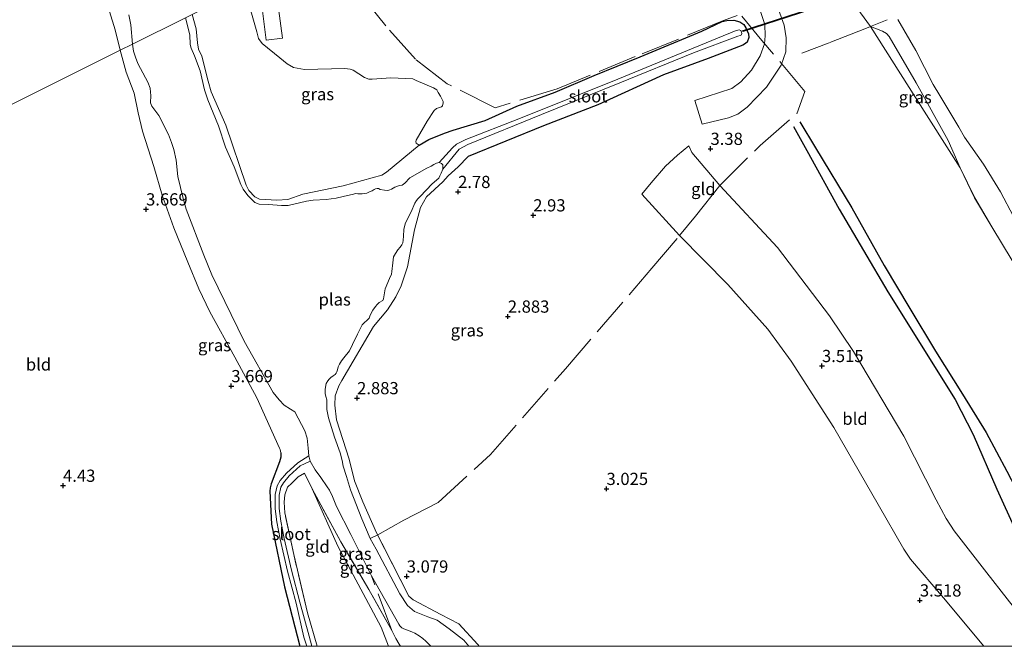
# Model space of a CAD drawing. Units: metres. Extents: x 201064 to 204716, y 481248 to 487501.
# Drawn here: x 202944 to 203146, y 481250 to 481378 of the extents above; entities that cross this region are included whole.
import ezdxf
from ezdxf.enums import TextEntityAlignment as Align

# ---------------------------------------------------------------- set-up
doc = ezdxf.new("R2010")
doc.units = ezdxf.units.M
doc.linetypes.add('IE-TERREINAFSCHEIDING', pattern=[10, 8, -2])
doc.layers.get('0').update_dxf_attribs({"lineweight": 25})
for name, color, linetype in [('B-ME-GW-GRONDWERKLIJN-L-B1', 10, 'Continuous'), ('B-ME-GW-HOOGTEPUNT-S-B1', 10, 'Continuous'), ('B-ME-GW-INSTEEKWATERGANG-L-B1', 10, 'Continuous'), ('B-ME-KW-DUIKER-GV-B6', 10, 'Continuous'), ('B-ME-OG-BREUK-L-B1', 10, 'Continuous')]:
    doc.layers.add(name, color=color, linetype=linetype)
for name, color, linetype, lineweight in [('B-ME-GW-KRUINLIJN-L-B1', 93, 'Continuous', 18), ('B-ME-IE-GRASLAND-GV-B6', 93, 'Continuous', 18), ('B-ME-IE-GRONDWERKLIJN-GROND_INGERICHT-GV-B6', 253, 'Continuous', 18), ('B-ME-IE-HULPGEOMETRIE-L-B1', 53, 'Continuous', 18), ('B-ME-IE-TERREINAFSCHEIDING-RASTERHEKWERK-L-B1', 8, 'IE-TERREINAFSCHEIDING', 18), ('B-ME-OB-BEKLEDING-GV-B6', 253, 'Continuous', 18), ('B-ME-OB-WATERLIJN-L-B1', 133, 'OB-WATERLIJN', 18), ('B-ME-OG-WATER-GV-B6', 153, 'Continuous', 18), ('B-ME-VH-VERH_SOORT-ONVERHARD-GV-B6', 8, 'Continuous', 18)]:
    doc.layers.add(name, color=color, linetype=linetype, lineweight=lineweight)
doc.styles.add('NLCS-ISO', font='NLCS-ISO.TTF')
doc.linetypes.add('OB-WATERLIJN', pattern='A,10,[32,NLCS.SHX,S=2,R=0,X=0,Y=0],-12', length=22)

# ---------------------------------------------------------------- blocks, each defined once
blk = doc.blocks.new('d27GN_FeatureWriter_4_16_FMEBLOCK11')
at = {"layer": 'B-ME-GW-KRUINLIJN-L-B1'}
for points in [[(-59.99, 92.03, 3.71), (-55.7, 83.81, 3.57), (-50.93, 73.79, 3.57), (-48.48, 67.18, 3.57), (-44.09, 56.31, 3.8), (-43.36, 55.06, 3.8), (-41.97, 52.94, 3.8), (-40.92, 51.78, 3.8), (-39.44, 50.04, 3.89), (-38.52, 49.41, 3.89), (-37.78, 49.12, 3.89), (-36.44, 48.82, 3.89), (-35.41, 48.79, 3.66), (-33.65, 49.42, 3.55), (-29.82, 50.89, 3.36), (-28.13, 51.53, 3.16), (-27.83, 51.59, 3.16), (-27.55, 51.54, 3.16), (-27.28, 51.31, 3.16), (-27.18, 51.12, 3.16), (-27.09, 50.34, 3.16), (-27.33, 50.02, 3.23), (-29.02, 49.37, 3.3), (-32.9, 47.27, 3.69), (-33.34, 46.96, 3.69), (-34.73, 44.79, 3.77), (-35.12, 43.81, 3.77), (-35.26, 42.71, 3.77), (-34.55, 40.59, 3.77), (-33.57, 39.07, 3.77), (-32.61, 37.76, 3.77), (-30.56, 34.93, 3.77), (-21.38, 20.39, 3.36), (-12.23, 5.96, 3.36), (-9.23, -0.17, 3.36), (-5.72, -6.1, 3.36), (-1.56, -13.03, 3.36), (0.23, -15.57, 3.36), (3.63, -19.75, 3.47), (6.7, -22.61, 3.47), (8.75, -23.69, 3.36), (9.45, -23.83, 3.36), (10.42, -23.81, 3.36), (12.11, -23.45, 3.24), (14.21, -22.47, 3.24), (14.89, -22.39, 3.24), (15.22, -22.58, 3.24), (15.51, -22.98, 3.24), (15.58, -23.5, 3.24), (15.33, -24.01, 3.24), (14.44, -24.52, 3.24), (13.1, -25.4, 3.36), (12.68, -25.9, 3.36), (12.49, -26.38, 3.36), (11.75, -29.54, 3.61), (11.17, -32.11, 3.84), (11.23, -32.93, 3.84), (11.29, -33.44, 3.84), (11.55, -34.23, 3.84), (11.74, -34.73, 3.84), (15.01, -41.28, 3.73), (21.08, -50.65, 3.73), (27.4, -60.78, 3.61), (34.19, -71.44, 3.52), (39.75, -81.08, 3.52), (42.81, -85.51, 3.52), (46.27, -89.66, 3.66), (47.49, -90.89, 3.66), (48.57, -91.54, 3.66), (49.59, -92.01, 3.66), (49.68, -92.03, 3.65)], [(57.26, -92.03, 3.34), (58.52, -91.17, 3.19), (59.06, -90.96, 3.08), (59.53, -91.2, 3.08), (59.94, -91.82, 3.08), (59.99, -92.03, 3.08)]]:
    blk.add_polyline3d(points, dxfattribs=at)
blk = doc.blocks.new('hoogtepunt')
for p, q in [((-0.5, 0), (0.5, 0)), ((0, 0.5), (0, -0.5))]:
    blk.add_line(p, q)

msp = doc.modelspace()

# ---------------------------------------------------------------- linework, layer by layer
at = {"layer": 'B-ME-GW-GRONDWERKLIJN-L-B1'}
msp.add_polyline3d([(203103.9171, 481357.4099, 4.0145), (203107.126, 481352.132, 4.182), (203114.545, 481339.819, 4.208), (203121.218, 481328.025, 4.11), (203126.455, 481319.169, 4.115), (203131.744, 481310.451, 4.115), (203137.239, 481301.655, 4.167), (203142.0826, 481293.7962, 4.1812), (203146.3113, 481285.8544, 4.1528), (203151.7002, 481275.471, 4.1291), (203154.6172, 481269.7564, 4.0532), (203156.872, 481264.4634, 4.0389), (203159.8198, 481257.3755, 3.9346), (203159.8345, 481256.1766, 3.9725), (203159.7625, 481254.9631, 3.9536), (203159.315, 481253.708, 4.0247), (203158.6495, 481252.6088, 3.9536), (203153.9503, 481250.5831, 3.9156)], dxfattribs=at)
at = {"layer": 'B-ME-GW-INSTEEKWATERGANG-L-B1'}
for points in [[(203025.9088, 481352.6536, 3.1025), (203027.8717, 481353.8245, 3.1025), (203031.144, 481355.1335, 3.239), (203032.914, 481355.729, 3.239), (203039.476, 481357.714, 3.384), (203045.96, 481360.632, 3.4), (203053.814, 481363.54, 3.597), (203061.803, 481366.908, 3.597), (203071.229, 481370.751, 3.67), (203083.825, 481376.021, 3.878), (203087.995, 481378.011, 4.012), (203088.979, 481378.226, 4.054), (203090.397, 481378.238, 4.127), (203091.616, 481377.933, 4.127), (203092.477, 481377.41, 4.142), (203092.844, 481376.721, 4.111), (203093.398, 481375.491, 4.064), (203093.459, 481374.721, 3.971), (203093.095, 481373.761, 3.95), (203092.591, 481373.363, 3.94), (203092.233, 481373.145, 3.909), (203085.153, 481370.415, 3.701), (203075.957, 481367.073, 3.613), (203062.511, 481360.909, 3.566), (203051.417, 481356.599, 3.301), (203035.973, 481350.368, 2.837)], [(202997.5974, 481289.6086, 3.3175), (202997.5835, 481288.7516, 3.3175), (202997.3117, 481287.7728, 3.3175), (202995.6111, 481283.2544, 3.433), (202995.366, 481282.4645, 3.433), (202995.298, 481281.8097, 3.433), (202995.6854, 481275.0129, 3.7795), (202998.3489, 481262.1882, 3.895), (203001.4458, 481250, 4.0311)]]:
    msp.add_polyline3d(points, dxfattribs=at)
at = {"layer": 'B-ME-GW-KRUINLIJN-L-B1'}
for points in [[(202964.6781, 481372.1088, 3.5196), (202963.6131, 481376.3014, 3.4627), (202961.2991, 481383.8865, 3.4071), (202960.3601, 481387.4431, 3.4071), (202958.9144, 481391.7806, 3.4034), (202956.8708, 481396.9648, 3.396), (202954.4869, 481404.8086, 3.333), (202950.539, 481415.9521, 3.2663), (202947.4872, 481423.6705, 3.2832), (202946.2133, 481426.8924, 3.2903), (202945.8974, 481427.6875, 3.2703), (202945.8323, 481428.5226, 3.2504), (202945.9697, 481431.483, 3.0269), (202945.802, 481432.4781, 2.979), (202945.4623, 481433.1257, 2.9671), (202945.1922, 481433.286, 2.9591), (202944.7639, 481433.3509, 2.9591), (202944.3529, 481433.2975, 2.9551), (202943.7264, 481433.159, 2.975)], [(203025.9088, 481352.6536, 3.1025), (203019.2347, 481347.1125, 2.945), (203018.2542, 481346.5209, 2.945), (203010.3191, 481344.359, 2.945), (203002.0621, 481342.5949, 2.819), (202998.9943, 481341.5388, 2.819), (202996.7746, 481341.415, 2.7875), (202993.1951, 481341.6315, 2.63), (202992.2336, 481342.0732, 2.63), (202991.0026, 481343.3898, 2.4725), (202990.4576, 481344.4702, 2.4725), (202986.3316, 481356.7395, 2.7875), (202983.3047, 481363.5757, 2.63), (202982.7028, 481365.768, 2.63), (202981.3625, 481370.8639, 2.7875), (202980.6841, 481372.3385, 2.7875), (202980.4981, 481373.6558, 2.7875), (202980.218, 481376.4929, 2.7875), (202979.3875, 481379.441, 2.8309)], [(202997.5974, 481289.6086, 3.3175), (202997.4113, 481290.2901, 3.3175), (202997.2754, 481290.6179, 3.3175), (202992.6661, 481300.8974, 3.5275), (202988.1587, 481309.2447, 3.5275), (202983.0432, 481318.5095, 3.6325), (202980.812, 481323.2455, 3.6325), (202978.5192, 481328.7128, 3.6325), (202975.6698, 481335.7075, 3.6115), (202973.2631, 481342.4389, 3.5065), (202971.5639, 481348.3097, 3.5065), (202969.2258, 481355.5612, 3.5065), (202968.3726, 481359.2946, 3.5065), (202967.5073, 481363.3074, 3.5065), (202965.9049, 481367.6149, 3.5065), (202964.6781, 481372.1088, 3.5196)], [(203017.2096, 481273.2734, 2.7581), (203014.3582, 481279.6164, 2.7581), (203012.6451, 481283.8804, 2.9156), (203011.5608, 481288.327, 2.9156), (203009.0174, 481296.4227, 2.7266), (203008.6107, 481299.4217, 2.7266), (203008.7283, 481301.3011, 2.7266), (203009.4842, 481303.3557, 2.7266), (203010.1092, 481304.4184, 2.7266), (203016.5877, 481315.5324, 2.7266), (203019.4299, 481318.9352, 2.7266), (203021.1176, 481321.5716, 2.7266), (203022.2484, 481323.8305, 2.7266), (203023.5053, 481327.7446, 2.7266), (203024.975, 481335.3009, 2.7266), (203026.228, 481339.8906, 2.4116), (203027.4169, 481342.0812, 2.4116), (203030.7418, 481345.1386, 2.5505), (203031.8844, 481346.3677, 2.5505), (203033.922, 481348.222, 2.687), (203035.973, 481350.368, 2.837)], [(203003.994, 481282.229, 3.051), (203009.289, 481270.528, 3.041), (203018.139, 481253.91, 3.168), (203019.6393, 481250, 3.3694)]]:
    msp.add_polyline3d(points, dxfattribs=at)
at = {"layer": 'B-ME-IE-GRASLAND-GV-B6'}
for points in [[(202990.165, 481384.813, 3.2872), (202992.6611, 481375.8857, 3.2766), (202992.9789, 481374.5392, 3.2766), (202993.7794, 481373.4667, 3.3038), (202997.3738, 481370.5783, 3.1895), (202998.867, 481369.3398, 3.1895), (203000.1942, 481368.5884, 3.244), (203002.4205, 481368.1706, 3.3256), (203010.7011, 481368.3472, 3.3745), (203011.8125, 481368.255, 3.3745), (203012.4267, 481368.0393, 3.3582), (203014.7302, 481366.5132, 3.3528), (203015.5984, 481366.1939, 3.3528), (203016.2947, 481366.1633, 3.3528), (203020.1062, 481366.4442, 3.331), (203024.6177, 481366.2292, 3.4017), (203025.3268, 481365.929, 3.4126), (203028.8848, 481364.3977, 3.467), (203029.5119, 481364.008, 3.467), (203029.8403, 481363.4622, 3.467), (203030.2682, 481362.6777, 3.467), (203030.8184, 481361.5918, 3.3528), (203030.8408, 481361.3609, 3.3528), (203030.7349, 481360.7137, 3.3528), (203030.5324, 481360.4831, 3.3473), (203029.5026, 481360.1788, 3.2548), (203028.9955, 481359.7902, 3.2603), (203027.5715, 481357.5722, 3.1569), (203025.275, 481353.6681, 3.1025), (203025.2599, 481353.4133, 3.1025), (203025.3173, 481353.058, 3.1025), (203025.9088, 481352.6536, 3.1025), (203019.2347, 481347.1125, 2.945), (203018.2542, 481346.5209, 2.945), (203010.3191, 481344.359, 2.945), (203002.0621, 481342.5949, 2.819), (202998.9943, 481341.5388, 2.819), (202996.7746, 481341.415, 2.7875), (202993.1951, 481341.6315, 2.63), (202992.2336, 481342.0732, 2.63), (202991.0026, 481343.3898, 2.4725), (202990.4576, 481344.4702, 2.4725), (202986.3316, 481356.7395, 2.7875), (202983.3047, 481363.5757, 2.63), (202982.7028, 481365.768, 2.63), (202981.3625, 481370.8639, 2.7875), (202980.6841, 481372.3385, 2.7875), (202980.4981, 481373.6558, 2.7875), (202980.218, 481376.4929, 2.7875), (202979.3875, 481379.441, 2.8309)], [(202966.4244, 481379.3727, 1.9284), (202966.8714, 481377.2971, 1.9284), (202967.1756, 481373.3542, 1.9284), (202964.6781, 481372.1088, 3.5196), (202963.6131, 481376.3014, 3.4627), (202961.2991, 481383.8865, 3.4071)], [(203038.1984, 481250, 2.9684), (203036.1191, 481250, 1.9284), (203035.0863, 481251.242, 1.9284), (203032.0496, 481253.5652, 1.9284), (203029.6388, 481255.3579, 1.9284), (203027.6902, 481256.004, 1.9284), (203024.9706, 481257.1628, 1.9284), (203023.5621, 481258.3537, 1.9284), (203021.9755, 481260.7246, 1.9284), (203017.0878, 481269.8833, 1.9284), (203015.8644, 481272.0582, 1.9284), (203014.188, 481276.1242, 1.9284), (203011.8534, 481282.051, 1.9284), (203011.0495, 481284.7683, 1.9284), (203010.346, 481286.8861, 1.9284), (203010.1754, 481288.0947, 1.9284), (203009.7084, 481289.6358, 1.9284), (203008.5633, 481292.8667, 1.9284), (203007.3509, 481296.7718, 1.9284), (203006.9965, 481298.5193, 1.9284), (203006.9998, 481299.9256, 1.9284), (203007.0243, 481300.5032, 1.9284), (203006.8005, 481301.1774, 1.9284), (203006.6601, 481301.7652, 1.9284), (203006.6774, 481302.659, 1.9284), (203006.9016, 481303.8536, 1.9284), (203007.1781, 481304.4056, 1.9284), (203007.4805, 481304.7433, 1.9284), (203007.8367, 481305.0605, 1.9284), (203008.3015, 481305.3998, 1.9284), (203008.6815, 481305.6958, 1.9284), (203008.9121, 481305.9685, 1.9284), (203009.0514, 481306.2161, 1.9284), (203009.1944, 481306.6587, 1.9284), (203009.3493, 481307.2364, 1.9284), (203009.6306, 481307.7797, 1.9284), (203010.0321, 481308.4632, 1.9284), (203010.5153, 481309.0997, 1.9284), (203011.6701, 481310.5337, 1.9284), (203012.2943, 481311.8576, 1.9284), (203013.2605, 481313.9582, 1.9284), (203014.2228, 481315.8625, 1.9284), (203015.6668, 481317.235, 1.9284), (203015.8377, 481317.6036, 1.9284), (203016.1578, 481318.4, 1.9284), (203016.4264, 481318.8747, 1.9284), (203016.9762, 481319.6311, 1.9284), (203017.3134, 481320.0137, 1.9284), (203017.75, 481320.3993, 1.9284), (203018.4813, 481320.8128, 1.9284), (203018.6181, 481321.2007, 1.9284), (203018.9701, 481323.2018, 1.9284), (203019.8303, 481325.3651, 1.9284), (203020.2674, 481326.2656, 1.9284), (203020.3148, 481326.8016, 1.9284), (203020.3609, 481327.4065, 1.9284), (203020.4264, 481327.9125, 1.9284), (203020.6747, 481329.8083, 1.9284), (203021.0454, 481330.4546, 1.9284), (203021.5825, 481331.2321, 1.9284), (203022.0266, 481331.752, 1.9284), (203022.3662, 481332.2487, 1.9284), (203022.5429, 481332.662, 1.9284), (203022.617, 481333.1719, 1.9284), (203022.7157, 481334.0245, 1.9284), (203022.8024, 481335.3782, 1.9284), (203023.0088, 481336.3042, 1.9284), (203023.1218, 481336.7443, 1.9284), (203023.7135, 481337.9132, 1.9284), (203024.4986, 481339.4842, 1.9284), (203024.8515, 481340.2849, 1.9284), (203025.0164, 481340.765, 1.9284), (203025.3958, 481341.3473, 1.9284), (203025.6839, 481341.6764, 1.9284), (203026.1213, 481342.1721, 1.9284), (203028.5922, 481344.7062, 1.9284), (203029.9468, 481345.8768, 1.9284), (203030.1802, 481346.3622, 1.9284), (203030.4251, 481346.9518, 1.9284), (203030.7481, 481347.7586, 1.9284), (203034.1109, 481351.845, 1.9788), (203035.8833, 481352.7896, 2.1048), (203050.9869, 481358.9725, 2.2056), (203067.0085, 481365.4278, 2.2056), (203082.1593, 481371.5809, 2.2056), (203091.206, 481374.9741, 2.2056), (203091.6939, 481375.1081, 2.2056), (203091.9537, 481375.2753, 2.2056), (203092.026, 481375.5125, 2.2056), (203091.9617, 481375.8261, 2.2056), (203091.7998, 481376.1274, 2.2056), (203091.4849, 481376.2882, 2.2056), (203091.2107, 481376.245, 2.2056), (203090.8572, 481376.1565, 2.2056), (203082.0873, 481372.5397, 2.2056), (203066.6445, 481366.1489, 2.2056), (203046.3377, 481358.0819, 2.2056), (203035.4993, 481353.7874, 2.1048), (203033.5423, 481352.8315, 1.9788), (203032.7652, 481352.123, 1.9788), (203030.0003, 481349.0753, 1.9284), (203029.4479, 481348.9587, 1.9284), (203028.9544, 481348.6734, 1.9284), (203028.3914, 481348.347, 1.9284), (203027.4753, 481347.9218, 1.9284), (203023.9943, 481345.9449, 1.9284), (203022.9858, 481344.8605, 1.9284), (203022.4479, 481344.4786, 1.9284), (203021.907, 481344.3758, 1.9284), (203020.9064, 481344.0691, 1.9284), (203020.2464, 481343.6721, 1.9284), (203019.889, 481343.5186, 1.9284), (203019.4756, 481343.3959, 1.9284), (203018.8166, 481343.4311, 1.9284), (203017.9657, 481343.595, 1.9284), (203017.5911, 481343.7547, 1.9284), (203017.3006, 481343.7844, 1.9284), (203016.9949, 481343.7172, 1.9284), (203016.727, 481343.5606, 1.9284), (203016.2605, 481343.3117, 1.9284), (203015.8746, 481343.1623, 1.9284), (203015.1677, 481342.8164, 1.9284), (203014.2761, 481342.6809, 1.9284), (203013.3722, 481342.714, 1.9284), (203012.9074, 481342.7253, 1.9284), (203012.4769, 481342.6478, 1.9284), (203010.3824, 481342.1134, 1.9284), (203008.8918, 481341.805, 1.9284), (203006.8847, 481341.5548, 1.9284), (203004.177, 481341.4105, 1.9284), (203002.8499, 481341.2184, 1.9284), (202999.0566, 481340.308, 1.9284), (202997.6943, 481340.3072, 1.9284), (202995.0199, 481340.4725, 1.9284), (202993.1117, 481340.5782, 1.9284), (202992.2699, 481340.9215, 1.9284), (202990.844, 481342.326, 1.9284), (202989.8627, 481343.6375, 1.9284), (202989.3759, 481344.6237, 1.9284), (202988.0105, 481348.2274, 1.9284), (202986.2593, 481352.2256, 1.9284), (202984.798, 481356.6308, 1.9284), (202982.628, 481361.9353, 1.9284), (202981.9708, 481363.9628, 1.9284), (202981.0381, 481367.8921, 1.9284), (202979.9207, 481370.9732, 1.9284), (202979.1974, 481372.5233, 1.9284), (202979.0254, 481373.2826, 1.9284), (202978.9272, 481375.2356, 1.9284), (202978.0558, 481378.7773, 1.9284)], [(202979.3875, 481379.441, 2.8309), (202980.218, 481376.4929, 2.7875), (202980.4981, 481373.6558, 2.7875), (202980.6841, 481372.3385, 2.7875), (202981.3625, 481370.8639, 2.7875), (202982.7028, 481365.768, 2.63), (202983.3047, 481363.5757, 2.63), (202986.3316, 481356.7395, 2.7875), (202990.4576, 481344.4702, 2.4725), (202991.0026, 481343.3898, 2.4725), (202992.2336, 481342.0732, 2.63), (202993.1951, 481341.6315, 2.63), (202996.7746, 481341.415, 2.7875), (202998.9943, 481341.5388, 2.819), (203002.0621, 481342.5949, 2.819), (203010.3191, 481344.359, 2.945), (203018.2542, 481346.5209, 2.945), (203019.2347, 481347.1125, 2.945), (203025.9088, 481352.6536, 3.1025), (203027.8717, 481353.8245, 3.1025), (203031.144, 481355.1335, 3.239), (203032.914, 481355.729, 3.239), (203039.476, 481357.714, 3.384), (203045.96, 481360.632, 3.4), (203053.814, 481363.54, 3.597), (203061.803, 481366.908, 3.597), (203071.229, 481370.751, 3.67), (203083.825, 481376.021, 3.878), (203087.995, 481378.011, 4.012), (203088.979, 481378.226, 4.054), (203090.397, 481378.238, 4.127), (203091.616, 481377.933, 4.127), (203092.477, 481377.41, 4.142), (203092.844, 481376.721, 4.111), (203093.398, 481375.491, 4.064), (203093.459, 481374.721, 3.971), (203093.095, 481373.761, 3.95), (203092.591, 481373.363, 3.94), (203092.233, 481373.145, 3.909), (203085.153, 481370.415, 3.701), (203075.957, 481367.073, 3.613), (203062.511, 481360.909, 3.566), (203051.417, 481356.599, 3.301), (203035.973, 481350.368, 2.837), (203033.922, 481348.222, 2.687), (203031.8844, 481346.3677, 2.5505), (203030.7418, 481345.1386, 2.5505), (203027.4169, 481342.0812, 2.4116), (203026.228, 481339.8906, 2.4116), (203024.975, 481335.3009, 2.7266), (203023.5053, 481327.7446, 2.7266), (203022.2484, 481323.8305, 2.7266), (203021.1176, 481321.5716, 2.7266), (203019.4299, 481318.9352, 2.7266), (203016.5877, 481315.5324, 2.7266), (203010.1092, 481304.4184, 2.7266), (203009.4842, 481303.3557, 2.7266), (203008.7283, 481301.3011, 2.7266), (203008.6107, 481299.4217, 2.7266), (203009.0174, 481296.4227, 2.7266), (203011.5608, 481288.327, 2.9156), (203012.6451, 481283.8804, 2.9156), (203014.3582, 481279.6164, 2.7581), (203017.2096, 481273.2734, 2.7581), (203023.814, 481260.2478, 2.9471), (203024.7108, 481259.5165, 2.9471), (203030.3723, 481256.536, 2.9471), (203034.0587, 481254.5743, 2.9471), (203037.9239, 481250.3942, 2.9471), (203038.1984, 481250, 2.9684)], [(203136.74, 481347.9885, 3.3585), (203127.5886, 481362.4255, 3.3585), (203118.403, 481376.959, 3.768), (203120.8238, 481375.9855, 3.3641), (203121.6586, 481375.5026, 3.1967), (203122.2018, 481374.9077, 3.1018), (203127.7838, 481365.4018, 3.0962), (203134.3143, 481353.6367, 3.1743), (203136.74, 481347.9885, 3.3585)], [(203002.8897, 481250, 2.4806), (203001.4458, 481250, 4.0311), (202998.3489, 481262.1882, 3.895), (202995.6854, 481275.0129, 3.7795), (202995.298, 481281.8097, 3.433), (202995.366, 481282.4645, 3.433), (202995.6111, 481283.2544, 3.433), (202997.3117, 481287.7728, 3.3175), (202997.5835, 481288.7516, 3.3175), (202997.5974, 481289.6086, 3.3175), (202997.4113, 481290.2901, 3.3175), (202997.2754, 481290.6179, 3.3175), (202992.6661, 481300.8974, 3.5275), (202988.1587, 481309.2447, 3.5275), (202983.0432, 481318.5095, 3.6325), (202980.812, 481323.2455, 3.6325), (202978.5192, 481328.7128, 3.6325), (202975.6698, 481335.7075, 3.6115), (202973.2631, 481342.4389, 3.5065), (202971.5639, 481348.3097, 3.5065), (202969.2258, 481355.5612, 3.5065), (202968.3726, 481359.2946, 3.5065), (202967.5073, 481363.3074, 3.5065), (202965.9049, 481367.6149, 3.5065), (202964.6781, 481372.1088, 3.5196), (202967.1756, 481373.3542, 1.9284), (202967.3833, 481371.9416, 1.9284), (202967.8252, 481370.6723, 1.9284), (202968.2627, 481369.3668, 1.9284), (202969.8488, 481366.473, 1.9284), (202970.3076, 481365.5728, 1.9284), (202970.7962, 481364.3119, 1.9284), (202970.9096, 481363.5449, 1.9284), (202970.9185, 481362.8668, 1.9284), (202970.8804, 481361.3561, 1.9284), (202971.1246, 481360.6723, 1.9284), (202972.5512, 481358.7499, 1.9284), (202974.5753, 481354.867, 1.9284), (202975.1618, 481353.1769, 1.9284), (202975.629, 481351.7569, 1.9284), (202976.1032, 481349.6012, 1.9284), (202976.4681, 481346.2228, 1.9284), (202977.5374, 481341.7287, 1.9284), (202978.1681, 481339.5718, 1.9284), (202981.8246, 481330.1092, 1.9284), (202983.4596, 481326.1095, 1.9284), (202990.0865, 481312.4993, 1.9284), (202996.0097, 481301.9985, 1.9284), (202997.2215, 481300.4631, 1.9284), (202998.2459, 481299.4066, 1.9284), (202999.5767, 481298.5724, 1.9284), (203000.4307, 481297.9992, 1.9284), (203002.5283, 481294.1281, 1.9284), (203002.9592, 481292.6629, 1.9284), (203003.176, 481290.619, 1.9284), (203003.2927, 481289.0325, 1.9284), (203001.0429, 481287.5864, 2.2496), (202998.7096, 481285.4854, 2.4806), (202997.4509, 481283.9607, 2.4806), (202996.8336, 481282.8881, 2.4806), (202996.4483, 481281.0752, 2.4806), (202996.4124, 481278.1544, 2.4806), (202996.7847, 481275.5257, 2.4806), (202997.4393, 481271.9323, 2.4806), (202998.961, 481265.3771, 2.4806), (203000.7132, 481258.8325, 2.4806), (203002.3239, 481251.8796, 2.4806), (203002.8897, 481250, 2.4806)], [(203028.3386, 481250, 1.9284), (203022.1124, 481250, 2.8548), (203021.8099, 481250.4508, 2.863), (203021.1518, 481251.5997, 2.858), (203020.3418, 481253.2475, 2.687), (203015.5914, 481261.6276, 2.8485), (203009.8875, 481271.4291, 2.8532), (203003.994, 481282.229, 3.051), (203002.4209, 481285.4498, 2.899), (203001.146, 481284.724, 3.043), (202999.8479, 481283.4139, 3.16), (202998.9714, 481282.5725, 3.16), (202998.3747, 481281.0032, 3.286), (202998.2365, 481279.553, 3.391), (202998.3984, 481277.3756, 3.496), (203000.2199, 481268.7763, 3.412), (203003.0761, 481256.8489, 3.622), (203005.0208, 481250, 3.6719), (203003.9141, 481250, 2.4599), (203003.3839, 481252.073, 2.4599), (203001.4995, 481259.0321, 2.46), (202999.7481, 481265.5737, 2.46), (202998.2339, 481272.0968, 2.4601), (202997.5857, 481275.6553, 2.4603), (202997.2243, 481278.2066, 2.4607), (202997.2585, 481280.985, 2.4621), (202997.6005, 481282.5942, 2.465), (202998.1201, 481283.4968, 2.469), (202999.297, 481284.9224, 2.4719), (203001.5366, 481286.939, 2.2439), (203003.5929, 481287.9142, 1.9284), (203004.6385, 481286.1748, 1.9284), (203005.7759, 481284.5882, 1.9284), (203007.05, 481282.6739, 1.9284), (203007.5384, 481281.9705, 1.9284), (203008.1418, 481280.7091, 1.9284), (203008.9895, 481278.6323, 1.9284), (203011.8949, 481272.9246, 1.9284), (203016.1453, 481264.4288, 1.9284), (203021.7299, 481254.5565, 1.9284), (203021.9617, 481254.2025, 1.9284), (203022.3833, 481253.8026, 1.9284), (203022.7758, 481253.5911, 1.9284), (203024.3866, 481252.9953, 1.9284), (203025.0086, 481252.7157, 1.9284), (203025.9532, 481252.1531, 1.9284), (203026.6406, 481251.6249, 1.9284), (203027.2737, 481251.0188, 1.9284), (203028.3386, 481250, 1.9284)], [(203022.1124, 481250, 2.8548), (203019.6393, 481250, 3.3694), (203018.139, 481253.91, 3.168), (203009.289, 481270.528, 3.041), (203003.994, 481282.229, 3.051), (203009.8875, 481271.4291, 2.8532), (203015.5914, 481261.6276, 2.8485), (203020.3418, 481253.2475, 2.687), (203021.1518, 481251.5997, 2.858), (203021.8099, 481250.4508, 2.863), (203022.1124, 481250, 2.8548)]]:
    msp.add_polyline3d(points, dxfattribs=at)
at = {"layer": 'B-ME-IE-GRONDWERKLIJN-GROND_INGERICHT-GV-B6'}
for points in [[(202943.9895, 481429.5107, 3.3917), (202947.4872, 481423.6705, 3.2832), (202950.539, 481415.9521, 3.2663), (202954.4869, 481404.8086, 3.333), (202956.8708, 481396.9648, 3.396), (202958.9144, 481391.7806, 3.4034), (202960.3601, 481387.4431, 3.4071), (202961.2991, 481383.8865, 3.4071), (202963.6131, 481376.3014, 3.4627), (202964.6781, 481372.1088, 3.5196), (202945.1032, 481362.3517, 4.2335), (202900.52, 481340.1291, 4.2512)], [(202993.0885, 481386.2701, 3.4716), (202994.5786, 481374.178, 3.3205), (202997.8973, 481374.5854, 3.5655), (202996.1594, 481387.8009, 3.5655)], [(203150.5555, 481254.4138, 3.6208), (203142.201, 481265.0526, 3.6208), (203135.508, 481273.656, 3.6208), (203133.9309, 481276.1747, 3.6208), (203131.8614, 481279.9745, 3.6208), (203125.1962, 481293.056, 3.4633), (203114.8932, 481310.3727, 3.4633), (203109.9855, 481317.7242, 3.4633), (203099.3267, 481331.7092, 3.4633), (203087.5359, 481344.3904, 3.4633), (203081.7911, 481351.154, 3.471), (203081.1739, 481352.4931, 3.471), (203078.8215, 481350.5913, 3.4717), (203076.4082, 481348.3632, 3.5054), (203073.4678, 481344.9135, 3.5729), (203071.577, 481342.608, 3.4143), (203079.2725, 481334.1208, 3.4143), (203089.1488, 481324.0896, 3.3688), (203097.3538, 481314.9663, 3.3688), (203102.112, 481308.4176, 3.5263), (203110.911, 481294.8539, 3.5263), (203119.9943, 481279.0357, 3.4633), (203125.2417, 481269.9005, 3.4633), (203126.5854, 481267.8356, 3.4633), (203133.3719, 481259.9336, 3.4633), (203141.6035, 481250, 3.5859), (203038.1984, 481250, 2.9684), (203037.9239, 481250.3942, 2.9471), (203034.0587, 481254.5743, 2.9471), (203030.3723, 481256.536, 2.9471), (203024.7108, 481259.5165, 2.9471), (203023.814, 481260.2478, 2.9471), (203017.2096, 481273.2734, 2.7581), (203014.3582, 481279.6164, 2.7581), (203012.6451, 481283.8804, 2.9156), (203011.5608, 481288.327, 2.9156), (203009.0174, 481296.4227, 2.7266), (203008.6107, 481299.4217, 2.7266), (203008.7283, 481301.3011, 2.7266), (203009.4842, 481303.3557, 2.7266), (203010.1092, 481304.4184, 2.7266), (203016.5877, 481315.5324, 2.7266), (203019.4299, 481318.9352, 2.7266), (203021.1176, 481321.5716, 2.7266), (203022.2484, 481323.8305, 2.7266), (203023.5053, 481327.7446, 2.7266), (203024.975, 481335.3009, 2.7266), (203026.228, 481339.8906, 2.4116), (203027.4169, 481342.0812, 2.4116), (203030.7418, 481345.1386, 2.5505), (203031.8844, 481346.3677, 2.5505), (203033.922, 481348.222, 2.687), (203035.973, 481350.368, 2.837), (203051.417, 481356.599, 3.301), (203062.511, 481360.909, 3.566), (203075.957, 481367.073, 3.613), (203085.153, 481370.415, 3.701), (203092.233, 481373.145, 3.909), (203092.591, 481373.363, 3.94), (203093.095, 481373.761, 3.95), (203093.459, 481374.721, 3.971), (203093.398, 481375.491, 4.064), (203092.844, 481376.721, 4.111), (203092.477, 481377.41, 4.142), (203091.616, 481377.933, 4.127), (203090.397, 481378.238, 4.127), (203088.979, 481378.226, 4.054), (203087.995, 481378.011, 4.012), (203083.825, 481376.021, 3.878), (203071.229, 481370.751, 3.67), (203061.803, 481366.908, 3.597), (203053.814, 481363.54, 3.597), (203045.96, 481360.632, 3.4), (203039.476, 481357.714, 3.384), (203032.914, 481355.729, 3.239), (203031.144, 481355.1335, 3.239), (203027.8717, 481353.8245, 3.1025), (203025.9088, 481352.6536, 3.1025), (203025.3173, 481353.058, 3.1025), (203025.2599, 481353.4133, 3.1025), (203025.275, 481353.6681, 3.1025), (203027.5715, 481357.5722, 3.1569), (203028.9955, 481359.7902, 3.2603), (203029.5026, 481360.1788, 3.2548), (203030.5324, 481360.4831, 3.3473), (203030.7349, 481360.7137, 3.3528), (203030.8408, 481361.3609, 3.3528), (203030.8184, 481361.5918, 3.3528), (203030.2682, 481362.6777, 3.467), (203029.8403, 481363.4622, 3.467), (203029.5119, 481364.008, 3.467), (203028.8848, 481364.3977, 3.467), (203025.3268, 481365.929, 3.4126), (203024.6177, 481366.2292, 3.4017), (203020.1062, 481366.4442, 3.331), (203016.2947, 481366.1633, 3.3528), (203015.5984, 481366.1939, 3.3528), (203014.7302, 481366.5132, 3.3528), (203012.4267, 481368.0393, 3.3582), (203011.8125, 481368.255, 3.3745), (203010.7011, 481368.3472, 3.3745), (203002.4205, 481368.1706, 3.3256), (203000.1942, 481368.5884, 3.244), (202998.867, 481369.3398, 3.1895), (202997.3738, 481370.5783, 3.1895), (202993.7794, 481373.4667, 3.3038), (202992.9789, 481374.5392, 3.2766), (202992.6611, 481375.8857, 3.2766), (202990.165, 481384.813, 3.2872)], [(203095.8883, 481380.0473, 4.2179), (203096.721, 481377.3747, 4.2179), (203096.8448, 481375.044, 4.2179), (203096.6677, 481373.4225, 4.2179), (203095.7774, 481370.9697, 4.163), (203094.0263, 481368.0197, 3.9845), (203091.8601, 481365.6024, 3.806), (203090.0175, 481364.2896, 3.6275), (203082.3871, 481361.8328, 3.6275), (203083.8809, 481356.9896, 3.471), (203089.2833, 481358.2253, 3.4829), (203091.2433, 481358.9889, 3.4829), (203093.1303, 481360.4134, 3.6299), (203097.1162, 481364.5633, 3.9533), (203100.0857, 481369.029, 4.2179), (203101.0725, 481371.7605, 4.1864), (203101.1194, 481374.6462, 4.1864), (203100.7252, 481377.2091, 4.3334), (203099.5372, 481380.4253, 4.3334)], [(203116.3585, 481379.7939, 3.768), (203118.403, 481376.959, 3.768), (203127.5886, 481362.4255, 3.3585), (203136.74, 481347.9885, 3.3585), (203139.7416, 481341.8643, 3.3585), (203143.2493, 481335.9338, 3.3585), (203147.4076, 481328.9994, 3.3585)], [(202900.52, 481340.1291, 4.2512), (202945.1032, 481362.3517, 4.2335), (202964.6781, 481372.1088, 3.5196), (202965.9049, 481367.6149, 3.5065), (202967.5073, 481363.3074, 3.5065), (202968.3726, 481359.2946, 3.5065), (202969.2258, 481355.5612, 3.5065), (202971.5639, 481348.3097, 3.5065), (202973.2631, 481342.4389, 3.5065), (202975.6698, 481335.7075, 3.6115), (202978.5192, 481328.7128, 3.6325), (202980.812, 481323.2455, 3.6325), (202983.0432, 481318.5095, 3.6325), (202988.1587, 481309.2447, 3.5275), (202992.6661, 481300.8974, 3.5275), (202997.2754, 481290.6179, 3.3175), (202997.4113, 481290.2901, 3.3175), (202997.5974, 481289.6086, 3.3175), (202997.5835, 481288.7516, 3.3175), (202997.3117, 481287.7728, 3.3175), (202995.6111, 481283.2544, 3.433), (202995.366, 481282.4645, 3.433), (202995.298, 481281.8097, 3.433), (202995.6854, 481275.0129, 3.7795), (202998.3489, 481262.1882, 3.895), (203001.4458, 481250, 4.0311), (202806.4931, 481250, 3.3699)], [(203149.9824, 481250, 3.7783), (203141.6035, 481250, 3.5859), (203133.3719, 481259.9336, 3.4633), (203126.5854, 481267.8356, 3.4633), (203125.2417, 481269.9005, 3.4633), (203119.9943, 481279.0357, 3.4633), (203110.911, 481294.8539, 3.5263), (203102.112, 481308.4176, 3.5263), (203097.3538, 481314.9663, 3.3688), (203089.1488, 481324.0896, 3.3688), (203079.2725, 481334.1208, 3.4143), (203071.577, 481342.608, 3.4143), (203073.4678, 481344.9135, 3.5729), (203076.4082, 481348.3632, 3.5054), (203078.8215, 481350.5913, 3.4717), (203081.1739, 481352.4931, 3.471), (203081.7911, 481351.154, 3.471), (203087.5359, 481344.3904, 3.4633), (203099.3267, 481331.7092, 3.4633), (203109.9855, 481317.7242, 3.4633), (203114.8932, 481310.3727, 3.4633), (203125.1962, 481293.056, 3.4633), (203131.8614, 481279.9745, 3.6208), (203133.9309, 481276.1747, 3.6208), (203135.508, 481273.656, 3.6208), (203142.201, 481265.0526, 3.6208), (203150.5555, 481254.4138, 3.6208)], [(203019.6393, 481250, 3.3694), (203005.0208, 481250, 3.6719), (203003.0761, 481256.8489, 3.622), (203000.2199, 481268.7763, 3.412), (202998.3984, 481277.3756, 3.496), (202998.2365, 481279.553, 3.391), (202998.3747, 481281.0032, 3.286), (202998.9714, 481282.5725, 3.16), (202999.8479, 481283.4139, 3.16), (203001.146, 481284.724, 3.043), (203002.4209, 481285.4498, 2.899), (203003.994, 481282.229, 3.051), (203009.289, 481270.528, 3.041), (203018.139, 481253.91, 3.168), (203019.6393, 481250, 3.3694)]]:
    msp.add_polyline3d(points, dxfattribs=at)
at = {"layer": 'B-ME-IE-HULPGEOMETRIE-L-B1'}
msp.add_polyline3d([(203194.165, 481486.4985, 2.01), (203094.2674, 481436.7037, 2.01), (203092.6426, 481435.8937, 2.6331), (203088.9746, 481434.0651, 3.7134), (203072.7585, 481425.9823, 4.0394), (203070.2074, 481424.7108, 4.0394), (203051.7329, 481415.502, 3.4006), (203007.409, 481393.4083, 3.6209), (202996.1594, 481387.8009, 3.5655), (202993.0885, 481386.2701, 3.4716), (202990.165, 481384.813, 3.2872), (202979.3875, 481379.441, 2.8309), (202978.0558, 481378.7773, 1.9284), (202967.1756, 481373.3542, 1.9284), (202964.6781, 481372.1088, 3.5196), (202945.1032, 481362.3517, 4.2335), (202900.52, 481340.1291, 4.2512)], dxfattribs=at)
at = {"layer": 'B-ME-IE-TERREINAFSCHEIDING-RASTERHEKWERK-L-B1'}
msp.add_line((203020.3418, 481253.2475, 2.687), (203016.1453, 481264.4288, 1.9284), dxfattribs=at)
for points in [[(203091.105, 481379.221, 4.2179), (203088.297, 481378.1863, 4.1493), (203070.2072, 481370.8051, 3.772), (203054.1722, 481364.168, 3.6005), (203041.4735, 481360.3256, 3.429), (203031.6503, 481365.242, 3.5662), (203025.1759, 481370.2808, 3.3947), (203019.0611, 481377.0723, 3.3947), (203010.7776, 481387.5621, 3.5375)], [(203015.8644, 481272.0582, 1.9284), (203017.4225, 481272.8533, 2.7642), (203022.7994, 481275.8232, 3.1203), (203029.8057, 481279.4804, 2.9488), (203040.5053, 481289.2834, 2.9488), (203055.8838, 481306.8391, 3.1203), (203073.6049, 481327.439, 3.2918), (203079.2725, 481334.1208, 3.4143), (203082.5751, 481338.1194, 3.6348), (203087.5359, 481344.3904, 3.4633), (203095.7602, 481352.5984, 3.4633), (203103.3106, 481359.1049, 3.9435), (203104.952, 481363.6537, 4.2179), (203096.1653, 481374.1236, 4.2179), (203092.0667, 481379.105, 4.2179)], [(203121.835, 481378.363, 3.04), (203118.403, 481376.959, 3.768), (203117.551, 481376.606, 3.906), (203109.95, 481373.641, 4.14), (203104.311, 481371.501, 4.28)], [(203022.1124, 481250, 2.8548), (203021.8099, 481250.4508, 2.863), (203021.1518, 481251.5997, 2.858), (203020.3418, 481253.2475, 2.687), (203015.5914, 481261.6276, 2.8485), (203009.8875, 481271.4291, 2.8532), (203003.994, 481282.229, 3.051), (203002.4209, 481285.4498, 2.899), (203001.146, 481284.724, 3.043)], [(203005.0208, 481250, 3.6719), (203003.0761, 481256.8489, 3.622), (203000.2199, 481268.7763, 3.412), (202998.3984, 481277.3756, 3.496), (202998.2365, 481279.553, 3.391), (202998.3747, 481281.0032, 3.286), (202998.9714, 481282.5725, 3.16), (202999.8479, 481283.4139, 3.16), (203001.146, 481284.724, 3.043)], [(203038.1984, 481250, 2.9684), (203037.9239, 481250.3942, 2.9471), (203034.0587, 481254.5743, 2.9471), (203030.3723, 481256.536, 2.9471), (203024.7108, 481259.5165, 2.9471), (203023.814, 481260.2478, 2.9471), (203017.2096, 481273.2734, 2.7581)]]:
    msp.add_polyline3d(points, dxfattribs=at)
at = {"layer": 'B-ME-KW-DUIKER-GV-B6'}
msp.add_polyline3d([(203092.2521, 481375.9207, 2.2047), (203092.1901, 481376.1109, 2.2047), (203120.268, 481385.2628, 2.1171), (203120.33, 481385.0727, 2.1171), (203092.2521, 481375.9207, 2.2047)], dxfattribs=at)
at = {"layer": 'B-ME-OB-BEKLEDING-GV-B6'}
for points in [[(203147.4076, 481328.9994, 3.3585), (203143.2493, 481335.9338, 3.3585), (203139.7416, 481341.8643, 3.3585), (203136.74, 481347.9885, 3.3585), (203134.3143, 481353.6367, 3.1743), (203127.7838, 481365.4018, 3.0962), (203122.2018, 481374.9077, 3.1018), (203121.6586, 481375.5026, 3.1967), (203120.8238, 481375.9855, 3.3641), (203118.403, 481376.959, 3.768), (203116.3585, 481379.7939, 3.768)], [(203123.9953, 481378.4152, 2.01), (203127.6639, 481372.0308, 2.01), (203131.2363, 481365.0604, 2.01), (203132.5713, 481362.8323, 2.01), (203136.5077, 481356.346, 2.01), (203137.6493, 481354.2683, 2.01), (203141.5168, 481348.7778, 2.01), (203145.0111, 481343.1139, 2.01), (203147.6868, 481338.0268, 2.01)]]:
    msp.add_polyline3d(points, dxfattribs=at)
at = {"layer": 'B-ME-OB-WATERLIJN-L-B1'}
msp.add_polyline3d([(203123.9953, 481378.4152, 2.01), (203127.6639, 481372.0308, 2.01), (203131.2363, 481365.0604, 2.01), (203132.5713, 481362.8323, 2.01), (203136.5077, 481356.346, 2.01), (203137.6493, 481354.2683, 2.01), (203141.5168, 481348.7778, 2.01), (203145.0111, 481343.1139, 2.01), (203147.6868, 481338.0268, 2.01)], dxfattribs=at)
at = {"layer": 'B-ME-OG-BREUK-L-B1'}
msp.add_polyline3d([(203102.5955, 481356.4762, 3.899), (203105.384, 481351.575, 3.923), (203111.98, 481339.575, 3.778), (203121.949, 481322.606, 3.663), (203135.747, 481300.546, 3.681), (203139.439, 481293.383, 3.676), (203144.293, 481282.194, 3.728), (203148.09, 481273.771, 3.868), (203151.797, 481265.423, 3.842), (203154.666, 481257.555, 3.842), (203154.977, 481255.705, 3.79), (203154.934, 481255.288, 3.847), (203153.664, 481254.44, 3.868), (203152.995, 481254.03, 3.847)], dxfattribs=at)
at = {"layer": 'B-ME-OG-WATER-GV-B6'}
for points in [[(202978.0558, 481378.7773, 1.9284), (202967.1756, 481373.3542, 1.9284), (202966.8714, 481377.2971, 1.9284), (202966.4244, 481379.3727, 1.9284)], [(203036.1191, 481250, 1.9284), (203028.3386, 481250, 1.9284), (203027.2737, 481251.0188, 1.9284), (203026.6406, 481251.6249, 1.9284), (203025.9532, 481252.1531, 1.9284), (203025.0086, 481252.7157, 1.9284), (203024.3866, 481252.9953, 1.9284), (203022.7758, 481253.5911, 1.9284), (203022.3833, 481253.8026, 1.9284), (203021.9617, 481254.2025, 1.9284), (203021.7299, 481254.5565, 1.9284), (203016.1453, 481264.4288, 1.9284), (203011.8949, 481272.9246, 1.9284), (203008.9895, 481278.6323, 1.9284), (203008.1418, 481280.7091, 1.9284), (203007.5384, 481281.9705, 1.9284), (203007.05, 481282.6739, 1.9284), (203005.7759, 481284.5882, 1.9284), (203004.6385, 481286.1748, 1.9284), (203003.5929, 481287.9142, 1.9284), (203003.2927, 481289.0325, 1.9284), (203003.176, 481290.619, 1.9284), (203002.9592, 481292.6629, 1.9284), (203002.5283, 481294.1281, 1.9284), (203000.4307, 481297.9992, 1.9284), (202999.5767, 481298.5724, 1.9284), (202998.2459, 481299.4066, 1.9284), (202997.2215, 481300.4631, 1.9284), (202996.0097, 481301.9985, 1.9284), (202990.0865, 481312.4993, 1.9284), (202983.4596, 481326.1095, 1.9284), (202981.8246, 481330.1092, 1.9284), (202978.1681, 481339.5718, 1.9284), (202977.5374, 481341.7287, 1.9284), (202976.4681, 481346.2228, 1.9284), (202976.1032, 481349.6012, 1.9284), (202975.629, 481351.7569, 1.9284), (202975.1618, 481353.1769, 1.9284), (202974.5753, 481354.867, 1.9284), (202972.5512, 481358.7499, 1.9284), (202971.1246, 481360.6723, 1.9284), (202970.8804, 481361.3561, 1.9284), (202970.9185, 481362.8668, 1.9284), (202970.9096, 481363.5449, 1.9284), (202970.7962, 481364.3119, 1.9284), (202970.3076, 481365.5728, 1.9284), (202969.8488, 481366.473, 1.9284), (202968.2627, 481369.3668, 1.9284), (202967.8252, 481370.6723, 1.9284), (202967.3833, 481371.9416, 1.9284), (202967.1756, 481373.3542, 1.9284), (202978.0558, 481378.7773, 1.9284), (202978.9272, 481375.2356, 1.9284), (202979.0254, 481373.2826, 1.9284), (202979.1974, 481372.5233, 1.9284), (202979.9207, 481370.9732, 1.9284), (202981.0381, 481367.8921, 1.9284), (202981.9708, 481363.9628, 1.9284), (202982.628, 481361.9353, 1.9284), (202984.798, 481356.6308, 1.9284), (202986.2593, 481352.2256, 1.9284), (202988.0105, 481348.2274, 1.9284), (202989.3759, 481344.6237, 1.9284), (202989.8627, 481343.6375, 1.9284), (202990.844, 481342.326, 1.9284), (202992.2699, 481340.9215, 1.9284), (202993.1117, 481340.5782, 1.9284), (202995.0199, 481340.4725, 1.9284), (202997.6943, 481340.3072, 1.9284), (202999.0566, 481340.308, 1.9284), (203002.8499, 481341.2184, 1.9284), (203004.177, 481341.4105, 1.9284), (203006.8847, 481341.5548, 1.9284), (203008.8918, 481341.805, 1.9284), (203010.3824, 481342.1134, 1.9284), (203012.4769, 481342.6478, 1.9284), (203012.9074, 481342.7253, 1.9284), (203013.3722, 481342.714, 1.9284), (203014.2761, 481342.6809, 1.9284), (203015.1677, 481342.8164, 1.9284), (203015.8746, 481343.1623, 1.9284), (203016.2605, 481343.3117, 1.9284), (203016.727, 481343.5606, 1.9284), (203016.9949, 481343.7172, 1.9284), (203017.3006, 481343.7844, 1.9284), (203017.5911, 481343.7547, 1.9284), (203017.9657, 481343.595, 1.9284), (203018.8166, 481343.4311, 1.9284), (203019.4756, 481343.3959, 1.9284), (203019.889, 481343.5186, 1.9284), (203020.2464, 481343.6721, 1.9284), (203020.9064, 481344.0691, 1.9284), (203021.907, 481344.3758, 1.9284), (203022.4479, 481344.4786, 1.9284), (203022.9858, 481344.8605, 1.9284), (203023.9943, 481345.9449, 1.9284), (203027.4753, 481347.9218, 1.9284), (203028.3914, 481348.347, 1.9284), (203028.9544, 481348.6734, 1.9284), (203029.4479, 481348.9587, 1.9284), (203030.0003, 481349.0753, 1.9284), (203030.4884, 481348.9378, 1.9284), (203030.7456, 481348.6429, 1.9284), (203030.7519, 481348.1553, 1.9284), (203030.7481, 481347.7586, 1.9284), (203030.4251, 481346.9518, 1.9284), (203030.1802, 481346.3622, 1.9284), (203029.9468, 481345.8768, 1.9284), (203028.5922, 481344.7062, 1.9284), (203026.1213, 481342.1721, 1.9284), (203025.6839, 481341.6764, 1.9284), (203025.3958, 481341.3473, 1.9284), (203025.0164, 481340.765, 1.9284), (203024.8515, 481340.2849, 1.9284), (203024.4986, 481339.4842, 1.9284), (203023.7135, 481337.9132, 1.9284), (203023.1218, 481336.7443, 1.9284), (203023.0088, 481336.3042, 1.9284), (203022.8024, 481335.3782, 1.9284), (203022.7157, 481334.0245, 1.9284), (203022.617, 481333.1719, 1.9284), (203022.5429, 481332.662, 1.9284), (203022.3662, 481332.2487, 1.9284), (203022.0266, 481331.752, 1.9284), (203021.5825, 481331.2321, 1.9284), (203021.0454, 481330.4546, 1.9284), (203020.6747, 481329.8083, 1.9284), (203020.4264, 481327.9125, 1.9284), (203020.3609, 481327.4065, 1.9284), (203020.3148, 481326.8016, 1.9284), (203020.2674, 481326.2656, 1.9284), (203019.8303, 481325.3651, 1.9284), (203018.9701, 481323.2018, 1.9284), (203018.6181, 481321.2007, 1.9284), (203018.4813, 481320.8128, 1.9284), (203017.75, 481320.3993, 1.9284), (203017.3134, 481320.0137, 1.9284), (203016.9762, 481319.6311, 1.9284), (203016.4264, 481318.8747, 1.9284), (203016.1578, 481318.4, 1.9284), (203015.8377, 481317.6036, 1.9284), (203015.6668, 481317.235, 1.9284), (203014.2228, 481315.8625, 1.9284), (203013.2605, 481313.9582, 1.9284), (203012.2943, 481311.8576, 1.9284), (203011.6701, 481310.5337, 1.9284), (203010.5153, 481309.0997, 1.9284), (203010.0321, 481308.4632, 1.9284), (203009.6306, 481307.7797, 1.9284), (203009.3493, 481307.2364, 1.9284), (203009.1944, 481306.6587, 1.9284), (203009.0514, 481306.2161, 1.9284), (203008.9121, 481305.9685, 1.9284), (203008.6815, 481305.6958, 1.9284), (203008.3015, 481305.3998, 1.9284), (203007.8367, 481305.0605, 1.9284), (203007.4805, 481304.7433, 1.9284), (203007.1781, 481304.4056, 1.9284), (203006.9016, 481303.8536, 1.9284), (203006.6774, 481302.659, 1.9284), (203006.6601, 481301.7652, 1.9284), (203006.8005, 481301.1774, 1.9284), (203007.0243, 481300.5032, 1.9284), (203006.9998, 481299.9256, 1.9284), (203006.9965, 481298.5193, 1.9284), (203007.3509, 481296.7718, 1.9284), (203008.5633, 481292.8667, 1.9284), (203009.7084, 481289.6358, 1.9284), (203010.1754, 481288.0947, 1.9284), (203010.346, 481286.8861, 1.9284), (203011.0495, 481284.7683, 1.9284), (203011.8534, 481282.051, 1.9284), (203014.188, 481276.1242, 1.9284), (203015.8644, 481272.0582, 1.9284), (203017.0878, 481269.8833, 1.9284), (203021.9755, 481260.7246, 1.9284), (203023.5621, 481258.3537, 1.9284), (203024.9706, 481257.1628, 1.9284), (203027.6902, 481256.004, 1.9284), (203029.6388, 481255.3579, 1.9284), (203032.0496, 481253.5652, 1.9284), (203035.0863, 481251.242, 1.9284), (203036.1191, 481250, 1.9284)], [(203147.6868, 481338.0268, 2.01), (203145.0111, 481343.1139, 2.01), (203141.5168, 481348.7778, 2.01), (203137.6493, 481354.2683, 2.01), (203136.5077, 481356.346, 2.01), (203132.5713, 481362.8323, 2.01), (203131.2363, 481365.0604, 2.01), (203127.6639, 481372.0308, 2.01), (203123.9953, 481378.4152, 2.01)], [(203030.0003, 481349.0753, 1.9284), (203032.7652, 481352.123, 1.9788), (203033.5423, 481352.8315, 1.9788), (203035.4993, 481353.7874, 2.1048), (203046.3377, 481358.0819, 2.2056), (203066.6445, 481366.1489, 2.2056), (203082.0873, 481372.5397, 2.2056), (203090.8572, 481376.1565, 2.2056), (203091.2107, 481376.245, 2.2056), (203091.4849, 481376.2882, 2.2056), (203091.7998, 481376.1274, 2.2056), (203091.9617, 481375.8261, 2.2056), (203092.026, 481375.5125, 2.2056), (203091.9537, 481375.2753, 2.2056), (203091.6939, 481375.1081, 2.2056), (203091.206, 481374.9741, 2.2056), (203082.1593, 481371.5809, 2.2056), (203067.0085, 481365.4278, 2.2056), (203050.9869, 481358.9725, 2.2056), (203035.8833, 481352.7896, 2.1048), (203034.1109, 481351.845, 1.9788), (203030.7481, 481347.7586, 1.9284), (203030.7519, 481348.1553, 1.9284), (203030.7456, 481348.6429, 1.9284), (203030.4884, 481348.9378, 1.9284), (203030.0003, 481349.0753, 1.9284)], [(203003.9141, 481250, 2.4599), (203002.8897, 481250, 2.4806), (203002.3239, 481251.8796, 2.4806), (203000.7132, 481258.8325, 2.4806), (202998.961, 481265.3771, 2.4806), (202997.4393, 481271.9323, 2.4806), (202996.7847, 481275.5257, 2.4806), (202996.4124, 481278.1544, 2.4806), (202996.4483, 481281.0752, 2.4806), (202996.8336, 481282.8881, 2.4806), (202997.4509, 481283.9607, 2.4806), (202998.7096, 481285.4854, 2.4806), (203001.0429, 481287.5864, 2.2496), (203003.2927, 481289.0325, 1.9284), (203003.5929, 481287.9142, 1.9284), (203001.5366, 481286.939, 2.2439), (202999.297, 481284.9224, 2.4719), (202998.1201, 481283.4968, 2.469), (202997.6005, 481282.5942, 2.465), (202997.2585, 481280.985, 2.4621), (202997.2243, 481278.2066, 2.4607), (202997.5857, 481275.6553, 2.4603), (202998.2339, 481272.0968, 2.4601), (202999.7481, 481265.5737, 2.46), (203001.4995, 481259.0321, 2.46), (203003.3839, 481252.073, 2.4599), (203003.9141, 481250, 2.4599)]]:
    msp.add_polyline3d(points, dxfattribs=at)
at = {"layer": 'B-ME-VH-VERH_SOORT-ONVERHARD-GV-B6'}
for points in [[(202993.0885, 481386.2701, 3.4716), (202996.1594, 481387.8009, 3.5655), (202997.8973, 481374.5854, 3.5655), (202994.5786, 481374.178, 3.3205), (202993.0885, 481386.2701, 3.4716)], [(203099.5372, 481380.4253, 4.3334), (203100.7252, 481377.2091, 4.3334), (203101.1194, 481374.6462, 4.1864), (203101.0725, 481371.7605, 4.1864), (203100.0857, 481369.029, 4.2179), (203097.1162, 481364.5633, 3.9533), (203093.1303, 481360.4134, 3.6299), (203091.2433, 481358.9889, 3.4829), (203089.2833, 481358.2253, 3.4829), (203083.8809, 481356.9896, 3.471), (203082.3871, 481361.8328, 3.6275), (203090.0175, 481364.2896, 3.6275), (203091.8601, 481365.6024, 3.806), (203094.0263, 481368.0197, 3.9845), (203095.7774, 481370.9697, 4.163), (203096.6677, 481373.4225, 4.2179), (203096.8448, 481375.044, 4.2179), (203096.721, 481377.3747, 4.2179), (203095.8883, 481380.0473, 4.2179)]]:
    msp.add_polyline3d(points, dxfattribs=at)

# ---------------------------------------------------------------- block references
at = {"layer": 'B-ME-GW-HOOGTEPUNT-S-B1', "rotation": 90}
for p in [(203085.614, 481351.93, 3.3802), (203085.614, 481351.93, 3.3802), (203033.899, 481343.0936, 2.7797), (203033.899, 481343.0936, 2.7797), (202969.9664, 481339.524, 3.6692), (202969.9664, 481339.524, 3.6692), (203049.2946, 481338.3024, 2.9297), (203049.2946, 481338.3024, 2.9297), (203044.0837, 481317.5623, 2.8832), (203044.0837, 481317.5623, 2.8832), (203108.454, 481307.443, 3.5153), (203108.454, 481307.443, 3.5153), (202987.4303, 481303.3137, 3.6692), (202987.4303, 481303.3137, 3.6692), (203013.2041, 481300.8556, 2.8832), (203013.2041, 481300.8556, 2.8832), (202952.963, 481282.915, 4.4302), (202952.963, 481282.915, 4.4302), (203064.305, 481282.264, 3.025), (203064.305, 481282.264, 3.025), (203023.3724, 481264.318, 3.0792), (203023.3724, 481264.318, 3.0792), (203128.514, 481259.417, 3.518), (203128.514, 481259.417, 3.518)]:
    msp.add_blockref('hoogtepunt', p, dxfattribs=at)
at = {"layer": 'B-ME-GW-KRUINLIJN-L-B1'}
msp.add_blockref('d27GN_FeatureWriter_4_16_FMEBLOCK11', (203148.9669, 481342.0325), dxfattribs=at)

# ---------------------------------------------------------------- texts
at = {"layer": 'B-ME-GW-HOOGTEPUNT-S-B1', "ltscale": 0.2, "style": 'NLCS-ISO'}
for s, p in [('3.38', (203085.614, 481351.93, 3.3802)), ('3.38', (203085.614, 481351.93, 3.3802)), ('2.78', (203033.899, 481343.0936, 2.7797)), ('2.78', (203033.899, 481343.0936, 2.7797)), ('3.669', (202969.9664, 481339.524, 3.6692)), ('3.669', (202969.9664, 481339.524, 3.6692)), ('2.93', (203049.2946, 481338.3024, 2.9297)), ('2.93', (203049.2946, 481338.3024, 2.9297)), ('2.883', (203044.0837, 481317.5623, 2.8832)), ('2.883', (203044.0837, 481317.5623, 2.8832)), ('3.515', (203108.454, 481307.443, 3.5153)), ('3.515', (203108.454, 481307.443, 3.5153)), ('3.669', (202987.4303, 481303.3137, 3.6692)), ('3.669', (202987.4303, 481303.3137, 3.6692)), ('2.883', (203013.2041, 481300.8556, 2.8832)), ('2.883', (203013.2041, 481300.8556, 2.8832)), ('4.43', (202952.963, 481282.915, 4.4302)), ('4.43', (202952.963, 481282.915, 4.4302)), ('3.025', (203064.305, 481282.264, 3.025)), ('3.025', (203064.305, 481282.264, 3.025)), ('3.079', (203023.3724, 481264.318, 3.0792)), ('3.079', (203023.3724, 481264.318, 3.0792)), ('3.518', (203128.514, 481259.417, 3.518)), ('3.518', (203128.514, 481259.417, 3.518))]:
    msp.add_text(s, height=2.5, dxfattribs=at).set_placement(p, align=Align.BOTTOM_LEFT)
at = {"layer": 'B-ME-IE-GRASLAND-GV-B6', "ltscale": 0.2, "style": 'NLCS-ISO'}
for p in [(203005.1141, 481363.114), (203127.5715, 481362.4737), (203035.7574, 481314.7205), (202983.9854, 481311.6771), (203012.7815, 481268.9571), (203013.0532, 481266.1145)]:
    msp.add_text('gras', height=2.5, dxfattribs=at).set_placement(p, align=Align.MIDDLE_CENTER)
at = {"layer": 'B-ME-IE-GRONDWERKLIJN-GROND_INGERICHT-GV-B6', "ltscale": 0.2, "style": 'NLCS-ISO'}
for s, p in [('gld', (203084.1578, 481343.6905)), ('bld', (202947.9297, 481307.7317)), ('bld', (203115.2251, 481296.6237)), ('gld', (203005.0942, 481270.4256))]:
    msp.add_text(s, height=2.5, dxfattribs=at).set_placement(p, align=Align.MIDDLE_CENTER)
at = {"layer": 'B-ME-OG-WATER-GV-B6', "ltscale": 0.2, "style": 'NLCS-ISO'}
for s, p in [('sloot', (203060.5367, 481362.6649)), ('plas', (203008.6169, 481321.0549)), ('sloot', (202999.7115, 481273.0081))]:
    msp.add_text(s, height=2.5, dxfattribs=at).set_placement(p, align=Align.MIDDLE_CENTER)

doc.saveas('drawing.dxf')
